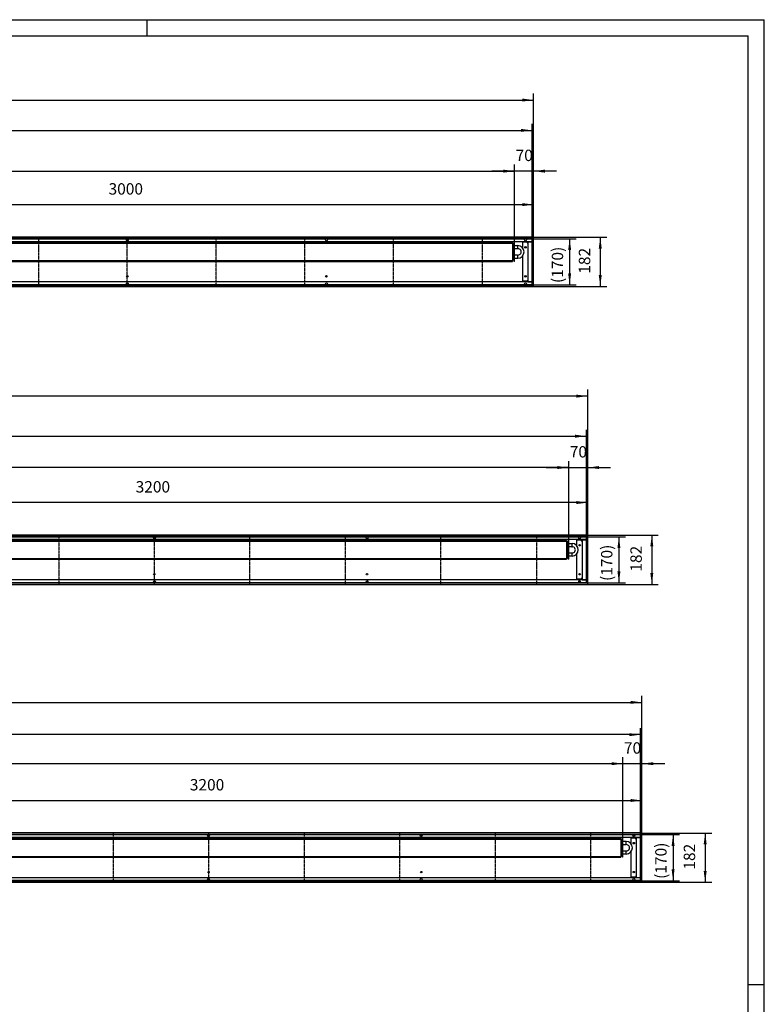
# Model space of a CAD drawing. Units: millimetres. Extents: x 296 to 10388, y -4308 to 2820.
# Drawn here: x 7639 to 10388, y -816 to 2820 of the extents above; entities that cross this region are included whole.
import ezdxf

# ---------------------------------------------------------------- set-up
doc = ezdxf.new("R2010")
doc.units = ezdxf.units.MM
doc.linetypes.add('DOT_CENTER', pattern=[14, 12, -1, 0, -1])
doc.layers.add('1', color=7, linetype='Continuous')
doc.styles.add('CONVERTER_11', font='txt.shx', dxfattribs={"width": 0.9})
doc.dimstyles.new('ME10_DIM_10', dxfattribs={"dimtxt": 42, "dimasz": 42, "dimexe": 24, "dimexo": 0, "dimgap": 24, "dimtad": 1, "dimdsep": 46, "dimtxsty": 'CONVERTER_11', "dimsah": 1, "dimcen": 0.09, "dimclrd": 2, "dimclre": 2, "dimclrt": 3, "dimadec": 0, "dimazin": 0, "dimtfac": 1, "dimtdec": 4, "dimtix": 1, "dimtmove": 0, "dimatfit": 3, "dimfxl": 1, "dimtolj": 1, "dimtzin": 0, "dimarcsym": 0})
doc.dimstyles.new('ME10_DIM_11', dxfattribs={"dimtxt": 42, "dimasz": 42, "dimexe": 24, "dimexo": 0, "dimgap": 24, "dimtad": 1, "dimdsep": 46, "dimtxsty": 'CONVERTER_11', "dimsah": 1, "dimcen": 0.09, "dimclrd": 2, "dimclre": 2, "dimclrt": 3, "dimadec": 0, "dimazin": 0, "dimtfac": 1, "dimtdec": 4, "dimtix": 1, "dimtmove": 0, "dimatfit": 3, "dimfxl": 1, "dimtolj": 1, "dimtzin": 0, "dimarcsym": 0})
doc.dimstyles.new('ME10_DIM_12', dxfattribs={"dimtxt": 42, "dimasz": 42, "dimexe": 24, "dimexo": 0, "dimgap": 24, "dimtad": 1, "dimdsep": 46, "dimtxsty": 'CONVERTER_11', "dimsah": 1, "dimcen": 0.09, "dimclrd": 2, "dimclre": 2, "dimclrt": 3, "dimadec": 0, "dimazin": 0, "dimtfac": 1, "dimtdec": 4, "dimtix": 1, "dimtmove": 0, "dimatfit": 3, "dimfxl": 1, "dimtolj": 1, "dimtzin": 0, "dimarcsym": 0})
doc.dimstyles.new('ME10_DIM_13', dxfattribs={"dimtxt": 42, "dimasz": 42, "dimexe": 24, "dimexo": 0, "dimgap": 24, "dimtad": 1, "dimdsep": 46, "dimtxsty": 'CONVERTER_11', "dimsah": 1, "dimcen": 0.09, "dimclrd": 2, "dimclre": 2, "dimclrt": 3, "dimadec": 0, "dimazin": 0, "dimtfac": 1, "dimtdec": 4, "dimtix": 1, "dimtmove": 0, "dimatfit": 3, "dimfxl": 1, "dimtolj": 1, "dimtzin": 0, "dimarcsym": 0})
doc.dimstyles.new('ME10_DIM_14', dxfattribs={"dimtxt": 42, "dimasz": 42, "dimexe": 24, "dimexo": 0, "dimgap": 24, "dimtad": 1, "dimdsep": 46, "dimtxsty": 'CONVERTER_11', "dimsah": 1, "dimcen": 0.09, "dimclrd": 2, "dimclre": 2, "dimclrt": 3, "dimadec": 0, "dimazin": 0, "dimtfac": 1, "dimtdec": 4, "dimtix": 1, "dimtmove": 0, "dimatfit": 3, "dimfxl": 1, "dimtolj": 1, "dimtzin": 0, "dimarcsym": 0})
doc.dimstyles.new('ME10_DIM_15', dxfattribs={"dimtxt": 42, "dimasz": 42, "dimexe": 24, "dimexo": 0, "dimgap": 24, "dimtad": 1, "dimdsep": 46, "dimtxsty": 'CONVERTER_11', "dimsah": 1, "dimcen": 0.09, "dimclrd": 2, "dimclre": 2, "dimclrt": 3, "dimadec": 0, "dimazin": 0, "dimtfac": 1, "dimtdec": 4, "dimtix": 1, "dimtmove": 0, "dimatfit": 3, "dimfxl": 1, "dimtolj": 1, "dimtzin": 0, "dimarcsym": 0})
doc.dimstyles.new('ME10_DIM_18', dxfattribs={"dimtxt": 42, "dimasz": 42, "dimexe": 24, "dimexo": 0, "dimgap": 24, "dimtad": 1, "dimdsep": 46, "dimtxsty": 'CONVERTER_11', "dimsah": 1, "dimcen": 0.09, "dimclrd": 2, "dimclre": 2, "dimclrt": 3, "dimadec": 0, "dimazin": 0, "dimtfac": 1, "dimtdec": 4, "dimtix": 1, "dimtmove": 0, "dimatfit": 3, "dimfxl": 1, "dimtolj": 1, "dimtzin": 0, "dimarcsym": 0})
doc.dimstyles.new('ME10_DIM_38', dxfattribs={"dimtxt": 42, "dimasz": 42, "dimexe": 24, "dimexo": 0, "dimgap": 24, "dimtad": 1, "dimdsep": 46, "dimtxsty": 'CONVERTER_11', "dimsah": 1, "dimcen": 0.09, "dimclrd": 2, "dimclre": 2, "dimclrt": 3, "dimadec": 0, "dimazin": 0, "dimtfac": 1, "dimtdec": 4, "dimtix": 1, "dimtmove": 0, "dimatfit": 3, "dimfxl": 1, "dimtolj": 1, "dimtzin": 0, "dimarcsym": 0})
doc.dimstyles.new('ME10_DIM_39', dxfattribs={"dimtxt": 42, "dimasz": 42, "dimexe": 24, "dimexo": 0, "dimgap": 24, "dimtad": 1, "dimdsep": 46, "dimtxsty": 'CONVERTER_11', "dimsah": 1, "dimcen": 0.09, "dimclrd": 2, "dimclre": 2, "dimclrt": 3, "dimadec": 0, "dimazin": 0, "dimtfac": 1, "dimtdec": 4, "dimtix": 1, "dimtmove": 0, "dimatfit": 3, "dimfxl": 1, "dimtolj": 1, "dimtzin": 0, "dimarcsym": 0})
doc.dimstyles.new('ME10_DIM_42', dxfattribs={"dimtxt": 42, "dimasz": 42, "dimexe": 24, "dimexo": 0, "dimgap": 24, "dimtad": 1, "dimdsep": 46, "dimtxsty": 'CONVERTER_11', "dimsah": 1, "dimcen": 0.09, "dimclrd": 2, "dimclre": 2, "dimclrt": 3, "dimadec": 0, "dimazin": 0, "dimtfac": 1, "dimtdec": 4, "dimtix": 1, "dimtmove": 0, "dimatfit": 3, "dimfxl": 1, "dimtolj": 1, "dimtzin": 0, "dimarcsym": 0})
doc.dimstyles.new('ME10_DIM_43', dxfattribs={"dimtxt": 42, "dimasz": 42, "dimexe": 24, "dimexo": 0, "dimgap": 24, "dimtad": 1, "dimdsep": 46, "dimtxsty": 'CONVERTER_11', "dimsah": 1, "dimcen": 0.09, "dimclrd": 2, "dimclre": 2, "dimclrt": 3, "dimadec": 0, "dimazin": 0, "dimtfac": 1, "dimtdec": 4, "dimtix": 1, "dimtmove": 0, "dimatfit": 3, "dimfxl": 1, "dimtolj": 1, "dimtzin": 0, "dimarcsym": 0})
doc.dimstyles.new('ME10_DIM_44', dxfattribs={"dimtxt": 42, "dimasz": 42, "dimexe": 24, "dimexo": 0, "dimgap": 24, "dimtad": 1, "dimdsep": 46, "dimtxsty": 'CONVERTER_11', "dimsah": 1, "dimcen": 0.09, "dimclrd": 2, "dimclre": 2, "dimclrt": 3, "dimadec": 0, "dimazin": 0, "dimtfac": 1, "dimtdec": 4, "dimtix": 1, "dimtmove": 0, "dimatfit": 3, "dimfxl": 1, "dimtolj": 1, "dimtzin": 0, "dimarcsym": 0})
doc.dimstyles.new('ME10_DIM_45', dxfattribs={"dimtxt": 42, "dimasz": 42, "dimexe": 24, "dimexo": 0, "dimgap": 24, "dimtad": 1, "dimdsep": 46, "dimtxsty": 'CONVERTER_11', "dimsah": 1, "dimcen": 0.09, "dimclrd": 2, "dimclre": 2, "dimclrt": 3, "dimadec": 0, "dimazin": 0, "dimtfac": 1, "dimtdec": 4, "dimtix": 1, "dimtmove": 0, "dimatfit": 3, "dimfxl": 1, "dimtolj": 1, "dimtzin": 0, "dimarcsym": 0})
doc.dimstyles.new('ME10_DIM_46', dxfattribs={"dimtxt": 42, "dimasz": 42, "dimexe": 24, "dimexo": 0, "dimgap": 24, "dimtad": 1, "dimdsep": 46, "dimtxsty": 'CONVERTER_11', "dimsah": 1, "dimcen": 0.09, "dimclrd": 2, "dimclre": 2, "dimclrt": 3, "dimadec": 0, "dimazin": 0, "dimtfac": 1, "dimtdec": 4, "dimtix": 1, "dimtmove": 0, "dimatfit": 3, "dimfxl": 1, "dimtolj": 1, "dimtzin": 0, "dimarcsym": 0})
doc.dimstyles.new('ME10_DIM_48', dxfattribs={"dimtxt": 42, "dimasz": 42, "dimexe": 24, "dimexo": 0, "dimgap": 24, "dimtad": 1, "dimdsep": 46, "dimtxsty": 'CONVERTER_11', "dimsah": 1, "dimcen": 0.09, "dimclrd": 2, "dimclre": 2, "dimclrt": 3, "dimadec": 0, "dimazin": 0, "dimtfac": 1, "dimtdec": 4, "dimtix": 1, "dimtmove": 0, "dimatfit": 3, "dimfxl": 1, "dimtolj": 1, "dimtzin": 0, "dimarcsym": 0})
doc.dimstyles.new('ME10_DIM_49', dxfattribs={"dimtxt": 42, "dimasz": 42, "dimexe": 24, "dimexo": 0, "dimgap": 24, "dimtad": 1, "dimdsep": 46, "dimtxsty": 'CONVERTER_11', "dimsah": 1, "dimcen": 0.09, "dimclrd": 2, "dimclre": 2, "dimclrt": 3, "dimadec": 0, "dimazin": 0, "dimtfac": 1, "dimtdec": 4, "dimtix": 1, "dimtmove": 0, "dimatfit": 3, "dimfxl": 1, "dimtolj": 1, "dimtzin": 0, "dimarcsym": 0})
doc.dimstyles.new('ME10_DIM_51', dxfattribs={"dimtxt": 42, "dimasz": 42, "dimexe": 24, "dimexo": 0, "dimgap": 24, "dimtad": 1, "dimdsep": 46, "dimtxsty": 'CONVERTER_11', "dimsah": 1, "dimcen": 0.09, "dimclrd": 2, "dimclre": 2, "dimclrt": 3, "dimadec": 0, "dimazin": 0, "dimtfac": 1, "dimtdec": 4, "dimtix": 1, "dimtmove": 0, "dimatfit": 3, "dimfxl": 1, "dimtolj": 1, "dimtzin": 0, "dimarcsym": 0})
doc.dimstyles.new('ME10_DIM_52', dxfattribs={"dimtxt": 42, "dimasz": 42, "dimexe": 24, "dimexo": 0, "dimgap": 24, "dimtad": 1, "dimdsep": 46, "dimtxsty": 'CONVERTER_11', "dimsah": 1, "dimcen": 0.09, "dimclrd": 2, "dimclre": 2, "dimclrt": 3, "dimadec": 0, "dimazin": 0, "dimtfac": 1, "dimtdec": 4, "dimtix": 1, "dimtmove": 0, "dimatfit": 3, "dimfxl": 1, "dimtolj": 1, "dimtzin": 0, "dimarcsym": 0})
doc.dimstyles.new('ME10_DIM_53', dxfattribs={"dimtxt": 42, "dimasz": 42, "dimexe": 24, "dimexo": 0, "dimgap": 24, "dimtad": 1, "dimdsep": 46, "dimtxsty": 'CONVERTER_11', "dimsah": 1, "dimcen": 0.09, "dimclrd": 2, "dimclre": 2, "dimclrt": 3, "dimadec": 0, "dimazin": 0, "dimtfac": 1, "dimtdec": 4, "dimtix": 1, "dimtmove": 0, "dimatfit": 3, "dimfxl": 1, "dimtolj": 1, "dimtzin": 0, "dimarcsym": 0})
doc.dimstyles.new('ME10_DIM_54', dxfattribs={"dimtxt": 42, "dimasz": 42, "dimexe": 24, "dimexo": 0, "dimgap": 24, "dimtad": 1, "dimdsep": 46, "dimtxsty": 'CONVERTER_11', "dimsah": 1, "dimcen": 0.09, "dimclrd": 2, "dimclre": 2, "dimclrt": 3, "dimadec": 0, "dimazin": 0, "dimtfac": 1, "dimtdec": 4, "dimtix": 1, "dimtmove": 0, "dimatfit": 3, "dimfxl": 1, "dimtolj": 1, "dimtzin": 0, "dimarcsym": 0})
doc.dimstyles.new('ME10_DIM_55', dxfattribs={"dimtxt": 42, "dimasz": 42, "dimexe": 24, "dimexo": 0, "dimgap": 24, "dimtad": 1, "dimdsep": 46, "dimtxsty": 'CONVERTER_11', "dimsah": 1, "dimcen": 0.09, "dimclrd": 2, "dimclre": 2, "dimclrt": 3, "dimadec": 0, "dimazin": 0, "dimtfac": 1, "dimtdec": 4, "dimtix": 1, "dimtmove": 0, "dimatfit": 3, "dimfxl": 1, "dimtolj": 1, "dimtzin": 0, "dimarcsym": 0})

# ---------------------------------------------------------------- blocks, each defined once
blk = doc.blocks.new('Wanne_09', base_point=(4936.4, -365.2))
at = {"color": 3, "linetype": 'Continuous'}
for p, q in [((9936.4, -183.2), (4936.4, -183.2)), ((9936.4, -188.2), (4936.4, -188.2)), ((9931.4, -200.2), (6735.4, -200.2)), ((9896.6, -223.5), (9896.6, -202.2)), ((9912.6, -202.2), (9896.6, -202.2)), ((9912.6, -202.2), (9912.6, -204.2)), ((9912.6, -204.2), (9915.4, -204.2)), ((9915.4, -200.4), (9915.4, -347.9)), ((9915.4, -200.4), (9931.4, -200.4)), ((9931.4, -360.2), (9931.4, -188.2)), ((9936.4, -365.2), (9936.4, -183.2)), ((9896.6, -346.2), (9896.6, -251.8)), ((4936.4, -360.2), (9936.4, -360.2)), ((9931.4, -348.2), (6735.4, -348.2)), ((9912.6, -346.2), (9896.6, -346.2)), ((9912.6, -344.2), (9912.6, -346.2)), ((9915.4, -344.2), (9912.6, -344.2)), ((9915.4, -347.9), (9931.4, -347.9)), ((4936.4, -365.2), (9936.4, -365.2))]:
    blk.add_line(p, q, dxfattribs=at)
for centre, radius in [((8336.4, -193.2), 3.55), ((9121.4, -193.2), 3.55), ((9906.4, -193.2), 3.55), ((9906.4, -220.7), 2.75), ((8336.4, -327.7), 2.75), ((9121.4, -327.7), 2.75), ((9906.4, -327.7), 2.75), ((8336.4, -355.2), 3.55), ((9121.4, -355.2), 3.55), ((9906.4, -355.2), 3.55)]:
    blk.add_circle(centre, radius, dxfattribs=at)
at = {"layer": '1', "color": 2, "linetype": 'Continuous'}
for p, q in [((4941.4, -189.2), (9931.4, -189.2)), ((9931.4, -189.2), (9931.4, -359.2)), ((9931.4, -359.2), (4941.4, -359.2))]:
    blk.add_line(p, q, dxfattribs=at)
at = {"layer": '1', "color": 2, "linetype": 'DOT_CENTER'}
for p, q in [((7983.8, -183.2), (7983.8, -365.2)), ((8336.4, -183.2), (8336.4, -365.2)), ((8689, -183.2), (8689, -365.2)), ((9041.6, -183.2), (9041.6, -365.2)), ((9394.3, -183.2), (9394.3, -365.2)), ((9746.9, -183.2), (9746.9, -365.2))]:
    blk.add_line(p, q, dxfattribs=at)
blk = doc.blocks.new('*D30')
at = {"layer": '1', "color": 2, "linetype": 'Continuous'}
for p, q in [((9931.4, -189.2), (10075.4, -189.2)), ((10051.4, -189.2), (10051.4, -359.2)), ((9931.4, -359.2), (10075.4, -359.2))]:
    blk.add_line(p, q, dxfattribs=at)
at = {"layer": '1', "color": 2}
for points in [[(10056.9, -231.2), (10045.9, -231.2), (10051.4, -189.2)], [(10045.9, -317.2), (10056.9, -317.2), (10051.4, -359.2)]]:
    blk.add_solid(points, dxfattribs=at)
at = {"layer": '1', "color": 3, "insert": (10027.4, -352.7), "char_height": 42, "attachment_point": 7, "rotation": 90, "line_spacing_factor": 0.60024, "style": 'CONVERTER_11'}
blk.add_mtext('\\C3;(\\C3;170\\C3;)', dxfattribs=at)
blk = doc.blocks.new('*D31')
at = {"layer": '1', "color": 2, "linetype": 'Continuous'}
for p, q in [((9936.4, -183.2), (10193.9, -183.2)), ((10169.9, -183.2), (10169.9, -365.2)), ((9936.4, -365.2), (10193.9, -365.2))]:
    blk.add_line(p, q, dxfattribs=at)
at = {"layer": '1', "color": 2}
for points in [[(10175.4, -225.2), (10164.3, -225.2), (10169.9, -183.2)], [(10164.3, -323.2), (10175.4, -323.2), (10169.9, -365.2)]]:
    blk.add_solid(points, dxfattribs=at)
at = {"layer": '1', "color": 3, "insert": (10145.9, -318.3), "char_height": 42, "attachment_point": 7, "rotation": 90, "line_spacing_factor": 0.60024, "style": 'CONVERTER_11'}
blk.add_mtext('182', dxfattribs=at)
blk = doc.blocks.new('*D32')
at = {"layer": '1', "color": 2, "linetype": 'Continuous'}
for p, q in [((4936.4, -183.2), (4936.4, 323)), ((4936.4, 299), (9936.4, 299)), ((9936.4, -183.2), (9936.4, 323))]:
    blk.add_line(p, q, dxfattribs=at)
at = {"layer": '1', "color": 2}
for points in [[(4978.4, 304.6), (4978.4, 293.5), (4936.4, 299)], [(9894.4, 293.5), (9894.4, 304.6), (9936.4, 299)]]:
    blk.add_solid(points, dxfattribs=at)
at = {"layer": '1', "color": 3, "insert": (7367.1, 323), "char_height": 42, "attachment_point": 7, "rotation": 0.0001, "line_spacing_factor": 0.60024, "style": 'CONVERTER_11'}
blk.add_mtext('5000', dxfattribs=at)
blk = doc.blocks.new('*D33')
at = {"layer": '1', "color": 2, "linetype": 'Continuous'}
for p, q in [((5141.4, -203.3), (5141.4, 96.7)), ((9866.4, 72.7), (5141.4, 72.7)), ((9866.4, -272.7), (9866.4, 96.7))]:
    blk.add_line(p, q, dxfattribs=at)
at = {"layer": '1', "color": 2}
for points in [[(5183.4, 78.3), (5183.4, 67.2), (5141.4, 72.7)], [(9824.4, 67.2), (9824.4, 78.3), (9866.4, 72.7)]]:
    blk.add_solid(points, dxfattribs=at)
at = {"layer": '1', "color": 3, "insert": (7176.8, 109.3), "char_height": 42, "attachment_point": 7, "rotation": 0.0001, "line_spacing_factor": 0.60024, "style": 'CONVERTER_11'}
blk.add_mtext('\\C3;berippte Länge=\\C3;4725', dxfattribs=at)
blk = doc.blocks.new('*D34')
at = {"layer": '1', "color": 2, "linetype": 'Continuous'}
for p, q in [((9866.4, 72.7), (9782.4, 72.7)), ((9866.4, -202.7), (9866.4, 96.7)), ((9936.4, 72.7), (9866.4, 72.7)), ((9936.4, -183.2), (9936.4, 96.7)), ((10020.4, 72.7), (9936.4, 72.7))]:
    blk.add_line(p, q, dxfattribs=at)
at = {"layer": '1', "color": 2}
for points in [[(9824.4, 67.2), (9824.4, 78.3), (9866.4, 72.7)], [(9978.4, 78.3), (9978.4, 67.2), (9936.4, 72.7)]]:
    blk.add_solid(points, dxfattribs=at)
at = {"layer": '1', "color": 3, "insert": (9869.9, 96.7), "char_height": 42, "attachment_point": 7, "rotation": 0.0001, "line_spacing_factor": 0.60024, "style": 'CONVERTER_11'}
blk.add_mtext('70', dxfattribs=at)
blk = doc.blocks.new('*D35')
at = {"layer": '1', "color": 2, "linetype": 'Continuous'}
for p, q in [((6736.4, -200.2), (6736.4, -39.2)), ((6736.4, -63.2), (9936.4, -63.2)), ((9936.4, -183.2), (9936.4, -39.2))]:
    blk.add_line(p, q, dxfattribs=at)
at = {"layer": '1', "color": 2}
for points in [[(6778.4, -57.6), (6778.4, -68.7), (6736.4, -63.2)], [(9894.4, -68.7), (9894.4, -57.6), (9936.4, -63.2)]]:
    blk.add_solid(points, dxfattribs=at)
at = {"layer": '1', "color": 3, "insert": (8267.1, -39.2), "char_height": 42, "attachment_point": 7, "rotation": 0.0001, "line_spacing_factor": 0.60024, "style": 'CONVERTER_11'}
blk.add_mtext('3200', dxfattribs=at)
blk = doc.blocks.new('*D38')
at = {"layer": '1', "color": 2, "linetype": 'Continuous'}
for p, q in [((4941.4, -188.2), (4941.4, 203.9)), ((9931.4, -359.2), (9931.4, 203.9)), ((9931.4, 179.9), (4941.4, 179.9))]:
    blk.add_line(p, q, dxfattribs=at)
at = {"layer": '1', "color": 2}
for points in [[(4983.4, 185.4), (4983.4, 174.3), (4941.4, 179.9)], [(9889.4, 174.3), (9889.4, 185.4), (9931.4, 179.9)]]:
    blk.add_solid(points, dxfattribs=at)
at = {"layer": '1', "color": 3, "insert": (7330.1, 203.9), "char_height": 42, "attachment_point": 7, "rotation": 0.0001, "line_spacing_factor": 0.60024, "style": 'CONVERTER_11'}
blk.add_mtext('\\C3;(\\C3;4990\\C3;)', dxfattribs=at)
blk = doc.blocks.new('Wanne_08', base_point=(4936.4, 734.8))
at = {"color": 3, "linetype": 'Continuous'}
for p, q in [((9736.4, 916.8), (4936.4, 916.8)), ((9736.4, 911.8), (4936.4, 911.8)), ((9731.4, 739.8), (9731.4, 911.8)), ((9736.4, 734.8), (9736.4, 916.8)), ((9731.4, 899.8), (6535.4, 899.8)), ((9712.6, 897.8), (9696.6, 897.8)), ((9696.6, 876.5), (9696.6, 897.8)), ((9712.6, 897.8), (9712.6, 895.8)), ((9712.6, 895.8), (9715.4, 895.8)), ((9715.4, 899.6), (9731.4, 899.6)), ((9715.4, 899.6), (9715.4, 752.1)), ((9696.6, 753.8), (9696.6, 848.2)), ((4936.4, 739.8), (9736.4, 739.8)), ((4936.4, 734.8), (9736.4, 734.8)), ((9731.4, 751.8), (6535.4, 751.8)), ((9712.6, 753.8), (9696.6, 753.8)), ((9715.4, 755.8), (9712.6, 755.8)), ((9712.6, 755.8), (9712.6, 753.8)), ((9715.4, 752.1), (9731.4, 752.1))]:
    blk.add_line(p, q, dxfattribs=at)
for centre, radius in [((8136.4, 906.8), 3.55), ((8921.4, 906.8), 3.55), ((9706.4, 906.8), 3.55), ((9706.4, 879.3), 2.75), ((8136.4, 772.3), 2.75), ((8921.4, 772.3), 2.75), ((9706.4, 772.3), 2.75), ((8136.4, 744.8), 3.55), ((8921.4, 744.8), 3.55), ((9706.4, 744.8), 3.55)]:
    blk.add_circle(centre, radius, dxfattribs=at)
at = {"layer": '1', "color": 2, "linetype": 'Continuous'}
for p, q in [((4941.4, 910.8), (9731.4, 910.8)), ((9731.4, 910.8), (9731.4, 740.8)), ((9731.4, 740.8), (4941.4, 740.8))]:
    blk.add_line(p, q, dxfattribs=at)
at = {"layer": '1', "color": 2, "linetype": 'DOT_CENTER'}
for p, q in [((7783.8, 916.8), (7783.8, 734.8)), ((8136.4, 734.8), (8136.4, 916.8)), ((8489, 734.8), (8489, 916.8)), ((8841.7, 734.8), (8841.7, 916.8)), ((9194.3, 734.8), (9194.3, 916.8)), ((9546.9, 916.8), (9546.9, 734.8))]:
    blk.add_line(p, q, dxfattribs=at)
blk = doc.blocks.new('*D58')
at = {"layer": '1', "color": 2, "linetype": 'Continuous'}
for p, q in [((9731.4, 910.8), (9875.4, 910.8)), ((9851.4, 910.8), (9851.4, 740.8)), ((9731.4, 740.8), (9875.4, 740.8))]:
    blk.add_line(p, q, dxfattribs=at)
at = {"layer": '1', "color": 2}
for points in [[(9856.9, 868.8), (9845.9, 868.8), (9851.4, 910.8)], [(9845.9, 782.8), (9856.9, 782.8), (9851.4, 740.8)]]:
    blk.add_solid(points, dxfattribs=at)
at = {"layer": '1', "color": 3, "insert": (9827.4, 747.3), "char_height": 42, "attachment_point": 7, "rotation": 90, "line_spacing_factor": 0.60024, "style": 'CONVERTER_11'}
blk.add_mtext('\\C3;(\\C3;170\\C3;)', dxfattribs=at)
blk = doc.blocks.new('*D59')
at = {"layer": '1', "color": 2, "linetype": 'Continuous'}
for p, q in [((9736.4, 916.8), (9996.9, 916.8)), ((9972.9, 916.8), (9972.9, 734.8)), ((9736.4, 734.8), (9996.9, 734.8))]:
    blk.add_line(p, q, dxfattribs=at)
at = {"layer": '1', "color": 2}
for points in [[(9978.4, 874.8), (9967.3, 874.8), (9972.9, 916.8)], [(9967.3, 776.8), (9978.4, 776.8), (9972.9, 734.8)]]:
    blk.add_solid(points, dxfattribs=at)
at = {"layer": '1', "color": 3, "insert": (9948.9, 781.7), "char_height": 42, "attachment_point": 7, "rotation": 90, "line_spacing_factor": 0.60024, "style": 'CONVERTER_11'}
blk.add_mtext('182', dxfattribs=at)
blk = doc.blocks.new('*D62')
at = {"layer": '1', "color": 2, "linetype": 'Continuous'}
for p, q in [((6536.4, 899.8), (6536.4, 1060.8)), ((9736.4, 916.8), (9736.4, 1060.8)), ((9736.4, 1036.8), (6536.4, 1036.8))]:
    blk.add_line(p, q, dxfattribs=at)
at = {"layer": '1', "color": 2}
for points in [[(6578.4, 1042.4), (6578.4, 1031.3), (6536.4, 1036.8)], [(9694.4, 1031.3), (9694.4, 1042.4), (9736.4, 1036.8)]]:
    blk.add_solid(points, dxfattribs=at)
at = {"layer": '1', "color": 3, "insert": (8067.1, 1060.8), "char_height": 42, "attachment_point": 7, "rotation": 0.0001, "line_spacing_factor": 0.60024, "style": 'CONVERTER_11'}
blk.add_mtext('3200', dxfattribs=at)
blk = doc.blocks.new('*D63')
at = {"layer": '1', "color": 2, "linetype": 'Continuous'}
for p, q in [((5141.4, 827.9), (5141.4, 1190.1)), ((9666.4, 1166.1), (5141.4, 1166.1)), ((9666.4, 827.3), (9666.4, 1190.1))]:
    blk.add_line(p, q, dxfattribs=at)
at = {"layer": '1', "color": 2}
for points in [[(5183.4, 1171.6), (5183.4, 1160.6), (5141.4, 1166.1)], [(9624.4, 1160.6), (9624.4, 1171.6), (9666.4, 1166.1)]]:
    blk.add_solid(points, dxfattribs=at)
at = {"layer": '1', "color": 3, "insert": (7076.8, 1202.7), "char_height": 42, "attachment_point": 7, "rotation": 0.0001, "line_spacing_factor": 0.60024, "style": 'CONVERTER_11'}
blk.add_mtext('\\C3;berippte Länge=\\C3;4525', dxfattribs=at)
blk = doc.blocks.new('*D64')
at = {"layer": '1', "color": 2, "linetype": 'Continuous'}
for p, q in [((9582.4, 1166.1), (9666.4, 1166.1)), ((9666.4, 827.3), (9666.4, 1190.1)), ((9666.4, 1166.1), (9736.4, 1166.1)), ((9736.4, 916.8), (9736.4, 1190.1)), ((9736.4, 1166.1), (9820.4, 1166.1))]:
    blk.add_line(p, q, dxfattribs=at)
at = {"layer": '1', "color": 2}
for points in [[(9624.4, 1160.6), (9624.4, 1171.6), (9666.4, 1166.1)], [(9778.4, 1171.6), (9778.4, 1160.6), (9736.4, 1166.1)]]:
    blk.add_solid(points, dxfattribs=at)
at = {"layer": '1', "color": 3, "insert": (9669.9, 1190.1), "char_height": 42, "attachment_point": 7, "rotation": 0.0001, "line_spacing_factor": 0.60024, "style": 'CONVERTER_11'}
blk.add_mtext('70', dxfattribs=at)
blk = doc.blocks.new('*D65')
at = {"layer": '1', "color": 2, "linetype": 'Continuous'}
for p, q in [((4941.4, 739.8), (4941.4, 1305.8)), ((4941.4, 1281.8), (9731.4, 1281.8)), ((9731.4, 911.8), (9731.4, 1305.8))]:
    blk.add_line(p, q, dxfattribs=at)
at = {"layer": '1', "color": 2}
for points in [[(4983.4, 1287.4), (4983.4, 1276.3), (4941.4, 1281.8)], [(9689.4, 1276.3), (9689.4, 1287.4), (9731.4, 1281.8)]]:
    blk.add_solid(points, dxfattribs=at)
at = {"layer": '1', "color": 3, "insert": (7232.6, 1305.8), "char_height": 42, "attachment_point": 7, "rotation": 0.0001, "line_spacing_factor": 0.60024, "style": 'CONVERTER_11'}
blk.add_mtext('\\C3;(\\C3;4790\\C3;)', dxfattribs=at)
blk = doc.blocks.new('*D66')
at = {"layer": '1', "color": 2, "linetype": 'Continuous'}
for p, q in [((4936.4, 916.8), (4936.4, 1453.8)), ((9736.4, 1429.8), (4936.4, 1429.8)), ((9736.4, 916.8), (9736.4, 1453.8))]:
    blk.add_line(p, q, dxfattribs=at)
at = {"layer": '1', "color": 2}
for points in [[(4978.4, 1435.4), (4978.4, 1424.3), (4936.4, 1429.8)], [(9694.4, 1424.3), (9694.4, 1435.4), (9736.4, 1429.8)]]:
    blk.add_solid(points, dxfattribs=at)
at = {"layer": '1', "color": 3, "insert": (7267.1, 1453.8), "char_height": 42, "attachment_point": 7, "rotation": 0.0001, "line_spacing_factor": 0.60024, "style": 'CONVERTER_11'}
blk.add_mtext('4800', dxfattribs=at)
blk = doc.blocks.new('Wanne_07', base_point=(4936.4, 1834.8))
at = {"color": 3, "linetype": 'Continuous'}
for p, q in [((9536.4, 2016.8), (4936.4, 2016.8)), ((9536.4, 2011.8), (4936.4, 2011.8)), ((9531.4, 1999.8), (6535.4, 1999.8)), ((9515.4, 1999.6), (9515.4, 1852.1)), ((9515.4, 1999.6), (9531.4, 1999.6)), ((9531.4, 1839.8), (9531.4, 2011.8)), ((9536.4, 1834.8), (9536.4, 2016.8)), ((9496.6, 1976.5), (9496.6, 1997.8)), ((9512.6, 1997.8), (9496.6, 1997.8)), ((9512.6, 1997.8), (9512.6, 1995.8)), ((9512.6, 1995.8), (9515.4, 1995.8)), ((9496.6, 1853.8), (9496.6, 1948.2)), ((9512.6, 1855.8), (9512.6, 1853.8)), ((9515.4, 1855.8), (9512.6, 1855.8)), ((4936.4, 1839.8), (9536.4, 1839.8)), ((4936.4, 1834.8), (9536.4, 1834.8)), ((9531.4, 1851.8), (6535.4, 1851.8)), ((9512.6, 1853.8), (9496.6, 1853.8)), ((9515.4, 1852.1), (9531.4, 1852.1))]:
    blk.add_line(p, q, dxfattribs=at)
for centre, radius in [((8036.4, 2006.8), 3.55), ((8771.4, 2006.8), 3.55), ((9506.4, 2006.8), 3.55), ((9506.4, 1979.3), 2.75), ((8036.4, 1872.3), 2.75), ((8771.4, 1872.3), 2.75), ((9506.4, 1872.3), 2.75), ((8036.4, 1844.8), 3.55), ((8771.4, 1844.8), 3.55), ((9506.4, 1844.8), 3.55)]:
    blk.add_circle(centre, radius, dxfattribs=at)
at = {"layer": '1', "color": 2, "linetype": 'Continuous'}
for p, q in [((4941.4, 2010.8), (9531.4, 2010.8)), ((9531.4, 2010.8), (9531.4, 1840.8)), ((9531.4, 1840.8), (4941.4, 1840.8))]:
    blk.add_line(p, q, dxfattribs=at)
at = {"layer": '1', "color": 2, "linetype": 'DOT_CENTER'}
for p, q in [((7708.8, 2016.8), (7708.8, 1834.8)), ((8036.4, 1834.8), (8036.4, 2016.8)), ((8364, 1834.8), (8364, 2016.8)), ((8691.7, 1834.8), (8691.7, 2016.8)), ((9019.3, 1834.8), (9019.3, 2016.8)), ((9346.9, 2016.8), (9346.9, 1834.8))]:
    blk.add_line(p, q, dxfattribs=at)
blk = doc.blocks.new('*D68')
at = {"layer": '1', "color": 2, "linetype": 'Continuous'}
for p, q in [((6536.4, 1999.8), (6536.4, 2160.8)), ((9536.4, 2016.8), (9536.4, 2160.8)), ((6536.4, 2136.8), (9536.4, 2136.8))]:
    blk.add_line(p, q, dxfattribs=at)
at = {"layer": '1', "color": 2}
for points in [[(6578.4, 2142.4), (6578.4, 2131.3), (6536.4, 2136.8)], [(9494.4, 2131.3), (9494.4, 2142.4), (9536.4, 2136.8)]]:
    blk.add_solid(points, dxfattribs=at)
at = {"layer": '1', "color": 3, "insert": (7967.1, 2160.8), "char_height": 42, "attachment_point": 7, "rotation": 0.0001, "line_spacing_factor": 0.60024, "style": 'CONVERTER_11'}
blk.add_mtext('3000', dxfattribs=at)
blk = doc.blocks.new('*D69')
at = {"layer": '1', "color": 2, "linetype": 'Continuous'}
for p, q in [((9466.4, 2260.5), (9382.4, 2260.5)), ((9466.4, 1997.3), (9466.4, 2284.5)), ((9536.4, 2260.5), (9466.4, 2260.5)), ((9536.4, 2016.8), (9536.4, 2284.5)), ((9620.4, 2260.5), (9536.4, 2260.5))]:
    blk.add_line(p, q, dxfattribs=at)
at = {"layer": '1', "color": 2}
for points in [[(9424.4, 2254.9), (9424.4, 2266), (9466.4, 2260.5)], [(9578.4, 2266), (9578.4, 2254.9), (9536.4, 2260.5)]]:
    blk.add_solid(points, dxfattribs=at)
at = {"layer": '1', "color": 3, "insert": (9469.9, 2284.5), "char_height": 42, "attachment_point": 7, "rotation": 0.0001, "line_spacing_factor": 0.60024, "style": 'CONVERTER_11'}
blk.add_mtext('70', dxfattribs=at)
blk = doc.blocks.new('*D71')
at = {"layer": '1', "color": 2, "linetype": 'Continuous'}
for p, q in [((5141.4, 1996.7), (5141.4, 2284.5)), ((5141.4, 2260.5), (9466.4, 2260.5)), ((9466.4, 1927.3), (9466.4, 2284.5))]:
    blk.add_line(p, q, dxfattribs=at)
at = {"layer": '1', "color": 2}
for points in [[(5183.4, 2266), (5183.4, 2254.9), (5141.4, 2260.5)], [(9424.4, 2254.9), (9424.4, 2266), (9466.4, 2260.5)]]:
    blk.add_solid(points, dxfattribs=at)
at = {"layer": '1', "color": 3, "insert": (6976.8, 2297.1), "char_height": 42, "attachment_point": 7, "rotation": 0.0001, "line_spacing_factor": 0.60024, "style": 'CONVERTER_11'}
blk.add_mtext('\\C3;berippte Länge=\\C3;4325', dxfattribs=at)
blk = doc.blocks.new('*D72')
at = {"layer": '1', "color": 2, "linetype": 'Continuous'}
for p, q in [((9536.4, 2016.8), (9806.5, 2016.8)), ((9782.5, 2016.8), (9782.5, 1834.8)), ((9536.4, 1834.8), (9806.5, 1834.8))]:
    blk.add_line(p, q, dxfattribs=at)
at = {"layer": '1', "color": 2}
for points in [[(9788, 1974.8), (9777, 1974.8), (9782.5, 2016.8)], [(9777, 1876.8), (9788, 1876.8), (9782.5, 1834.8)]]:
    blk.add_solid(points, dxfattribs=at)
at = {"layer": '1', "color": 3, "insert": (9758.5, 1881.7), "char_height": 42, "attachment_point": 7, "rotation": 90, "line_spacing_factor": 0.60024, "style": 'CONVERTER_11'}
blk.add_mtext('182', dxfattribs=at)
blk = doc.blocks.new('*D73')
at = {"layer": '1', "color": 2, "linetype": 'Continuous'}
for p, q in [((9531.4, 2010.8), (9693.5, 2010.8)), ((9669.5, 2010.8), (9669.5, 1840.8)), ((9531.4, 1840.8), (9693.5, 1840.8))]:
    blk.add_line(p, q, dxfattribs=at)
at = {"layer": '1', "color": 2}
for points in [[(9675, 1968.8), (9664, 1968.8), (9669.5, 2010.8)], [(9664, 1882.8), (9675, 1882.8), (9669.5, 1840.8)]]:
    blk.add_solid(points, dxfattribs=at)
at = {"layer": '1', "color": 3, "insert": (9645.5, 1847.3), "char_height": 42, "attachment_point": 7, "rotation": 90, "line_spacing_factor": 0.60024, "style": 'CONVERTER_11'}
blk.add_mtext('\\C3;(\\C3;170\\C3;)', dxfattribs=at)
blk = doc.blocks.new('*D74')
at = {"layer": '1', "color": 2, "linetype": 'Continuous'}
for p, q in [((4936.4, 2016.8), (4936.4, 2546.9)), ((9536.4, 2016.8), (9536.4, 2546.9)), ((4936.4, 2522.9), (9536.4, 2522.9))]:
    blk.add_line(p, q, dxfattribs=at)
at = {"layer": '1', "color": 2}
for points in [[(4978.4, 2528.4), (4978.4, 2517.3), (4936.4, 2522.9)], [(9494.4, 2517.3), (9494.4, 2528.4), (9536.4, 2522.9)]]:
    blk.add_solid(points, dxfattribs=at)
at = {"layer": '1', "color": 3, "insert": (7167.1, 2546.9), "char_height": 42, "attachment_point": 7, "rotation": 0.0001, "line_spacing_factor": 0.60024, "style": 'CONVERTER_11'}
blk.add_mtext('4600', dxfattribs=at)
blk = doc.blocks.new('*D75')
at = {"layer": '1', "color": 2, "linetype": 'Continuous'}
for p, q in [((4941.4, 2011.8), (4941.4, 2434.8)), ((4941.4, 2410.8), (9531.4, 2410.8)), ((9531.4, 2011.8), (9531.4, 2434.8))]:
    blk.add_line(p, q, dxfattribs=at)
at = {"layer": '1', "color": 2}
for points in [[(4983.4, 2416.4), (4983.4, 2405.3), (4941.4, 2410.8)], [(9489.4, 2405.3), (9489.4, 2416.4), (9531.4, 2410.8)]]:
    blk.add_solid(points, dxfattribs=at)
at = {"layer": '1', "color": 3, "insert": (7132.6, 2434.8), "char_height": 42, "attachment_point": 7, "rotation": 0.0001, "line_spacing_factor": 0.60024, "style": 'CONVERTER_11'}
blk.add_mtext('\\C3;(\\C3;4590\\C3;)', dxfattribs=at)
blk = doc.blocks.new('_tb_frame_A1Q', base_point=(24.68, -359.04))
at = {"layer": '1', "color": 2, "linetype": 'Continuous'}
for p, q in [((24.68, 234.96), (865.68, 234.96)), ((675.68, 234.96), (675.68, 229.96)), ((865.68, -359.04), (865.68, 234.96)), ((865.68, -62.04), (860.68, -62.04))]:
    blk.add_line(p, q, dxfattribs=at)
at = {"layer": '1', "color": 7, "linetype": 'Continuous'}
for p in [(44.68, 229.96), (860.68, -354.04)]:
    blk.add_line(p, (860.68, 229.96), dxfattribs=at)
blk = doc.blocks.new('Kanal_09', base_point=(4936.386, -365.161))
at = {"color": 1, "linetype": 'Continuous'}
for p, q in [((5148.886, -202.661), (9858.386, -202.661)), ((5148.886, -205.661), (9858.386, -205.661)), ((9858.386, -205.661), (9858.386, -202.661)), ((9858.386, -205.661), (9858.386, -269.661)), ((9858.386, -213.811), (9864.386, -213.811)), ((9864.386, -202.661), (9866.386, -202.661)), ((9864.386, -272.661), (9864.386, -202.661)), ((9866.386, -272.661), (9866.386, -202.661)), ((9866.386, -213.811), (9877.386, -213.811)), ((9877.386, -213.811), (9877.386, -226.511)), ((9877.386, -214.16), (9878.388, -214.171)), ((9864.386, -226.511), (9858.386, -226.511)), ((9858.386, -248.811), (9864.386, -248.811)), ((9877.386, -226.511), (9866.386, -226.511)), ((9866.386, -248.811), (9877.386, -248.811)), ((9877.886, -226.161), (9877.386, -226.161)), ((9878.07, -226.161), (9877.386, -226.161)), ((9877.386, -248.811), (9877.386, -261.511)), ((9877.386, -249.161), (9878.564, -249.161)), ((9878.07, -226.161), (9878.622, -226.184)), ((5148.886, -269.661), (9858.386, -269.661)), ((5148.886, -272.661), (9858.386, -272.661)), ((9864.386, -261.511), (9858.386, -261.511)), ((9858.386, -272.661), (9858.386, -269.661)), ((9866.386, -272.661), (9864.386, -272.661)), ((9877.386, -261.511), (9866.386, -261.511)), ((9877.386, -261.511), (9866.386, -261.511)), ((9877.886, -261.161), (9877.386, -261.161)), ((9878.388, -261.146), (9877.886, -261.161))]:
    blk.add_line(p, q, dxfattribs=at)
at = {"layer": '1', "color": 1, "linetype": 'Continuous'}
for centre, radius, start, end in [((9877.884, -237.658), 23.493, 271.228188, 88.771514), ((9879.115, -237.674), 11.5, 267.254895, 92.454102)]:
    blk.add_arc(centre, radius, start, end, dxfattribs=at)
at = {"layer": '1'}
blk.add_blockref('Wanne_09', (4936.386, -365.161), dxfattribs=at)
for base, p1, p2, dimstyle, picture, middle in [((4936.386, 299.047), (9936.386, -183.161), (4936.386, -183.161), 'ME10_DIM_12', '*D32', (7436.386, 344.047)), ((9936.386, 72.739), (9866.386, -202.661), (9936.386, -183.161), 'ME10_DIM_14', '*D34', (9901.386, 117.739)), ((6736.386, -63.161), (9936.386, -183.161), (6736.386, -200.161), 'ME10_DIM_15', '*D35', (8336.386, -18.161))]:
    dim = blk.add_linear_dim(base=base, p1=p1, p2=p2, dimstyle=dimstyle, dxfattribs=at)
    dim.commit()
    dim.dimension.update_dxf_attribs({"geometry": picture, "text_midpoint": middle, "text_rotation": 0.000139})
dim = blk.add_linear_dim(base=(9931.386, 179.867), p1=(4941.386, -188.161), p2=(9931.386, -359.161), text='<>)', dimstyle='ME10_DIM_18', override={"dimpost": '(<>)'}, dxfattribs=at)
dim.commit()
dim.dimension.update_dxf_attribs({"geometry": '*D38', "text_midpoint": (7433.886, 224.867), "text_rotation": 0.000139})
dim = blk.add_linear_dim(base=(9866.386, 72.739), p1=(5141.386, -203.261), p2=(9866.386, -272.661), dimstyle='ME10_DIM_13', override={"dimpost": 'berippte Länge=<>'}, dxfattribs=at)
dim.commit()
dim.dimension.update_dxf_attribs({"geometry": '*D33', "text_midpoint": (7503.886, 124.039), "text_rotation": 0.000139})
dim = blk.add_linear_dim(base=(10051.386, -189.161), p1=(9931.386, -359.161), p2=(9931.386, -189.161), angle=90, text='<>)', dimstyle='ME10_DIM_10', override={"dimpost": '(<>)'}, dxfattribs=at)
dim.commit()
dim.dimension.update_dxf_attribs({"geometry": '*D30', "text_midpoint": (10006.386, -274.161), "text_rotation": 90})
dim = blk.add_linear_dim(base=(10169.873, -183.161), p1=(9936.386, -365.161), p2=(9936.386, -183.161), angle=90, dimstyle='ME10_DIM_11', dxfattribs=at)
dim.commit()
dim.dimension.update_dxf_attribs({"geometry": '*D31', "text_midpoint": (10124.873, -274.161), "text_rotation": 90})
blk = doc.blocks.new('Kanal_08', base_point=(4936.386, 734.839))
at = {"color": 1, "linetype": 'Continuous'}
for p, q in [((5148.886, 897.339), (9658.386, 897.339)), ((5148.886, 894.339), (9658.386, 894.339)), ((9658.386, 894.339), (9658.386, 897.339)), ((9658.386, 894.339), (9658.386, 830.339)), ((9658.386, 886.189), (9664.386, 886.189)), ((9664.386, 873.489), (9658.386, 873.489)), ((9664.386, 827.339), (9664.386, 897.339)), ((9664.386, 897.339), (9666.386, 897.339)), ((9666.386, 827.339), (9666.386, 897.339)), ((9666.386, 886.189), (9677.386, 886.189)), ((9677.386, 873.489), (9666.386, 873.489)), ((9677.386, 886.189), (9677.386, 873.489)), ((9677.386, 885.84), (9678.388, 885.829)), ((9678.07, 873.839), (9677.386, 873.839)), ((9677.886, 873.839), (9677.386, 873.839)), ((9678.07, 873.839), (9678.622, 873.816)), ((9658.386, 851.189), (9664.386, 851.189)), ((9664.386, 838.489), (9658.386, 838.489)), ((9666.386, 851.189), (9677.386, 851.189)), ((9677.386, 838.489), (9666.386, 838.489)), ((9677.386, 838.489), (9666.386, 838.489)), ((9677.386, 851.189), (9677.386, 838.489)), ((9677.386, 850.839), (9678.564, 850.839)), ((9677.886, 838.839), (9677.386, 838.839)), ((9678.388, 838.854), (9677.886, 838.839)), ((5148.886, 830.339), (9658.386, 830.339)), ((5148.886, 827.339), (9658.386, 827.339)), ((9658.386, 827.339), (9658.386, 830.339)), ((9666.386, 827.339), (9664.386, 827.339))]:
    blk.add_line(p, q, dxfattribs=at)
at = {"layer": '1', "color": 1, "linetype": 'Continuous'}
for centre, radius, start, end in [((9677.884, 862.342), 23.493, 271.228188, 88.771514), ((9679.115, 862.326), 11.5, 267.254895, 92.454102)]:
    blk.add_arc(centre, radius, start, end, dxfattribs=at)
at = {"layer": '1'}
blk.add_blockref('Wanne_08', (4936.386, 734.839), dxfattribs=at)
for base, p1, p2, dimstyle, picture, middle in [((9736.386, 1429.839), (4936.386, 916.839), (9736.386, 916.839), 'ME10_DIM_46', '*D66', (7336.386, 1474.839)), ((9666.386, 1166.111), (9736.386, 916.839), (9666.386, 827.339), 'ME10_DIM_44', '*D64', (9701.386, 1211.111)), ((9736.386, 1036.839), (6536.386, 899.839), (9736.386, 916.839), 'ME10_DIM_42', '*D62', (8136.386, 1081.839))]:
    dim = blk.add_linear_dim(base=base, p1=p1, p2=p2, dimstyle=dimstyle, dxfattribs=at)
    dim.commit()
    dim.dimension.update_dxf_attribs({"geometry": picture, "text_midpoint": middle, "text_rotation": 0.000139})
dim = blk.add_linear_dim(base=(4941.386, 1281.839), p1=(9731.386, 911.839), p2=(4941.386, 739.839), text='<>)', dimstyle='ME10_DIM_45', override={"dimpost": '(<>)'}, dxfattribs=at)
dim.commit()
dim.dimension.update_dxf_attribs({"geometry": '*D65', "text_midpoint": (7336.386, 1326.839), "text_rotation": 0.000139})
dim = blk.add_linear_dim(base=(9666.386, 1166.111), p1=(5141.386, 827.939), p2=(9666.386, 827.339), dimstyle='ME10_DIM_43', override={"dimpost": 'berippte Länge=<>'}, dxfattribs=at)
dim.commit()
dim.dimension.update_dxf_attribs({"geometry": '*D63', "text_midpoint": (7403.886, 1217.411), "text_rotation": 0.000139})
dim = blk.add_linear_dim(base=(9851.386, 910.839), p1=(9731.386, 740.839), p2=(9731.386, 910.839), angle=90, text='<>)', dimstyle='ME10_DIM_38', override={"dimpost": '(<>)'}, dxfattribs=at)
dim.commit()
dim.dimension.update_dxf_attribs({"geometry": '*D58', "text_midpoint": (9806.386, 825.839), "text_rotation": 90})
dim = blk.add_linear_dim(base=(9972.877, 916.839), p1=(9736.386, 734.839), p2=(9736.386, 916.839), angle=90, dimstyle='ME10_DIM_39', dxfattribs=at)
dim.commit()
dim.dimension.update_dxf_attribs({"geometry": '*D59', "text_midpoint": (9927.877, 825.839), "text_rotation": 90})
blk = doc.blocks.new('Kanal_07', base_point=(4936.386, 1834.839))
at = {"color": 1, "linetype": 'Continuous'}
for p, q in [((5148.886, 1997.339), (9458.386, 1997.339)), ((5148.886, 1994.339), (9458.386, 1994.339)), ((9458.386, 1994.339), (9458.386, 1997.339)), ((9458.386, 1994.339), (9458.386, 1930.339)), ((9458.386, 1986.189), (9464.386, 1986.189)), ((9464.386, 1973.489), (9458.386, 1973.489)), ((9464.386, 1997.339), (9466.386, 1997.339)), ((9464.386, 1927.339), (9464.386, 1997.339)), ((9466.386, 1927.339), (9466.386, 1997.339)), ((9466.386, 1986.189), (9477.386, 1986.189)), ((9477.386, 1973.489), (9466.386, 1973.489)), ((9477.386, 1986.189), (9477.386, 1973.489)), ((9477.386, 1985.84), (9478.388, 1985.829)), ((9477.886, 1973.839), (9477.386, 1973.839)), ((9478.07, 1973.839), (9477.386, 1973.839)), ((9478.07, 1973.839), (9478.622, 1973.816)), ((5148.886, 1930.339), (9458.386, 1930.339)), ((5148.886, 1927.339), (9458.386, 1927.339)), ((9458.386, 1951.189), (9464.386, 1951.189)), ((9464.386, 1938.489), (9458.386, 1938.489)), ((9458.386, 1927.339), (9458.386, 1930.339)), ((9466.386, 1927.339), (9464.386, 1927.339)), ((9466.386, 1951.189), (9477.386, 1951.189)), ((9477.386, 1938.489), (9466.386, 1938.489)), ((9477.386, 1938.489), (9466.386, 1938.489)), ((9477.386, 1951.189), (9477.386, 1938.489)), ((9477.386, 1950.839), (9478.564, 1950.839)), ((9477.886, 1938.839), (9477.386, 1938.839)), ((9478.388, 1938.854), (9477.886, 1938.839))]:
    blk.add_line(p, q, dxfattribs=at)
at = {"layer": '1', "color": 1, "linetype": 'Continuous'}
for centre, radius, start, end in [((9477.884, 1962.342), 23.493, 271.228188, 88.771514), ((9479.115, 1962.326), 11.5, 267.254895, 92.454102)]:
    blk.add_arc(centre, radius, start, end, dxfattribs=at)
at = {"layer": '1'}
blk.add_blockref('Wanne_07', (4936.386, 1834.839), dxfattribs=at)
for base, p1, p2, dimstyle, picture, middle in [((4936.386, 2522.859), (9536.386, 2016.839), (4936.386, 2016.839), 'ME10_DIM_54', '*D74', (7236.386, 2567.859)), ((9536.386, 2260.478), (9466.386, 1997.339), (9536.386, 2016.839), 'ME10_DIM_49', '*D69', (9501.386, 2305.478)), ((6536.386, 2136.839), (9536.386, 2016.839), (6536.386, 1999.839), 'ME10_DIM_48', '*D68', (8036.386, 2181.839))]:
    dim = blk.add_linear_dim(base=base, p1=p1, p2=p2, dimstyle=dimstyle, dxfattribs=at)
    dim.commit()
    dim.dimension.update_dxf_attribs({"geometry": picture, "text_midpoint": middle, "text_rotation": 0.000139})
dim = blk.add_linear_dim(base=(4941.386, 2410.849), p1=(9531.386, 2011.839), p2=(4941.386, 2011.839), text='<>)', dimstyle='ME10_DIM_55', override={"dimpost": '(<>)'}, dxfattribs=at)
dim.commit()
dim.dimension.update_dxf_attribs({"geometry": '*D75', "text_midpoint": (7236.386, 2455.849), "text_rotation": 0.000139})
dim = blk.add_linear_dim(base=(5141.386, 2260.478), p1=(9466.386, 1927.339), p2=(5141.386, 1996.739), dimstyle='ME10_DIM_51', override={"dimpost": 'berippte Länge=<>'}, dxfattribs=at)
dim.commit()
dim.dimension.update_dxf_attribs({"geometry": '*D71', "text_midpoint": (7303.886, 2311.778), "text_rotation": 0.000139})
dim = blk.add_linear_dim(base=(9669.491, 2010.839), p1=(9531.386, 1840.839), p2=(9531.386, 2010.839), angle=90, text='<>)', dimstyle='ME10_DIM_53', override={"dimpost": '(<>)'}, dxfattribs=at)
dim.commit()
dim.dimension.update_dxf_attribs({"geometry": '*D73', "text_midpoint": (9624.491, 1925.839), "text_rotation": 90})
dim = blk.add_linear_dim(base=(9782.491, 2016.839), p1=(9536.386, 1834.839), p2=(9536.386, 2016.839), angle=90, dimstyle='ME10_DIM_52', dxfattribs=at)
dim.commit()
dim.dimension.update_dxf_attribs({"geometry": '*D72', "text_midpoint": (9737.491, 1925.839), "text_rotation": 90})

msp = doc.modelspace()

# ---------------------------------------------------------------- block references
at = {"xscale": 12, "yscale": 12, "zscale": 12}
msp.add_blockref('_tb_frame_A1Q', (296.2, -4308.4), dxfattribs=at)
at = {"layer": '1'}
for name, p in [('Kanal_07', (4936.4, 1834.8)), ('Kanal_08', (4936.4, 734.8)), ('Kanal_09', (4936.4, -365.2))]:
    msp.add_blockref(name, p, dxfattribs=at)

doc.saveas('drawing.dxf')
